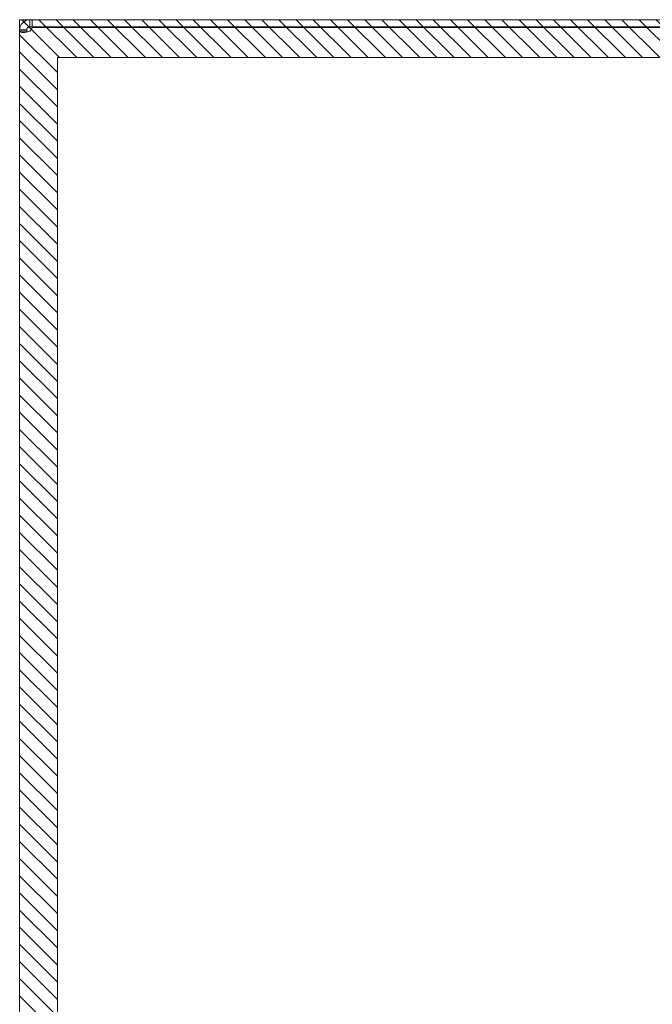
# Model space of a CAD drawing. Units: inches. Extents: x 5 to 126, y 14 to 102.
# Drawn here: x 5 to 11, y 67 to 77 of the extents above; entities that cross this region are included whole.
import ezdxf

# ---------------------------------------------------------------- set-up
doc = ezdxf.new("R2010")
doc.units = ezdxf.units.IN
doc.header["$LTSCALE"] = 8
doc.header["$MEASUREMENT"] = 0
doc.layers.get('0').update_dxf_attribs({"lineweight": 0})
for name, color, linetype, lineweight in [('NO GO AREAS', 5, 'Continuous', 0), ('Visible (ANSI)', 7, 'Continuous', 5), ('WORK AREA', 1, 'Continuous', 0)]:
    doc.layers.add(name, color=color, linetype=linetype, lineweight=lineweight)

msp = doc.modelspace()

# ---------------------------------------------------------------- hatches: boundary and pattern name
at = {"layer": 'NO GO AREAS'}
h = msp.add_hatch(dxfattribs=at)
h.set_pattern_fill('ANSI31', color=256, angle=90, style=0)
h.set_pattern_definition([(135, (-37.17719, 3.62635), (-0.08838835, -0.08838835), [])])
h.paths.add_polyline_path([(4.852, 41.364), (16.852, 41.364), (16.852, 77.364), (4.852, 77.364)])
h.paths.add_polyline_path([(16.462, 76.974), (5.242, 76.974), (5.242, 41.754), (16.462, 41.754)], flags=16)

# ---------------------------------------------------------------- linework, layer by layer
at = {"color": 5}
for points in [[(4.852, 77.364), (16.852, 77.364), (16.852, 41.364), (4.852, 41.364)], [(5.242, 76.974), (16.462, 76.974), (16.462, 41.754), (5.242, 41.754)]]:
    msp.add_lwpolyline(points, close=True, dxfattribs=at)
at = {"layer": 'Visible (ANSI)'}
for p, q in [((4.958, 77.364), (4.98, 77.364)), ((4.958, 77.364), (4.958, 77.314)), ((4.958, 77.314), (4.958, 77.29)), ((4.98, 77.29), (4.958, 77.29)), ((16.747, 77.364), (4.98, 77.364)), ((4.98, 77.364), (4.98, 77.29)), ((4.98, 77.29), (16.747, 77.29)), ((4.982, 77.284), (16.747, 77.284)), ((4.852, 77.259), (4.926, 77.259)), ((4.852, 77.247), (4.852, 77.259)), ((4.852, 77.247), (4.926, 77.247)), ((4.852, 41.481), (4.852, 77.247)), ((4.926, 77.259), (4.926, 77.247))]:
    msp.add_line(p, q, dxfattribs=at)
msp.add_arc((4.915, 77.302), 0.07, 308.0474, 345.1909, dxfattribs=at)
for points, knots in [([(4.852, 77.259), (4.852, 77.281), (4.861, 77.309), (4.88, 77.329), (4.898, 77.35), (4.926, 77.362), (4.949, 77.364), (4.952, 77.364), (4.955, 77.364), (4.958, 77.364)], [-0.664052, -0.664052, -0.664052, -0.664052, -0.038913, -0.038913, -0.038913, 0.586575, 0.586575, 0.586575, 0.664052, 0.664052, 0.664052, 0.664052]), ([(4.958, 77.29), (4.949, 77.29), (4.937, 77.285), (4.931, 77.276), (4.928, 77.27), (4.926, 77.264), (4.926, 77.259)], [-0.664052, -0.664052, -0.664052, -0.664052, 0.169869, 0.169869, 0.169869, 0.664052, 0.664052, 0.664052, 0.664052]), ([(4.958, 77.247), (4.936, 77.238), (4.908, 77.232), (4.887, 77.232), (4.866, 77.231), (4.855, 77.235), (4.853, 77.244), (4.853, 77.245), (4.852, 77.246), (4.852, 77.247)], [-2.234849, -2.234849, -2.234849, -2.234849, -1.609709, -1.609709, -1.609709, -0.984221, -0.984221, -0.984221, -0.906744, -0.906744, -0.906744, -0.906744])]:
    msp.add_open_spline(points, degree=3, knots=knots, dxfattribs=at)
msp.add_open_spline([(4.926, 77.247), (4.926, 77.243), (4.927, 77.24), (4.928, 77.237)], degree=3, dxfattribs=at)
at = {"layer": 'WORK AREA', "color": 1}
for p, q in [((4.852, 77.364), (16.852, 77.364)), ((4.852, 41.364), (4.852, 77.364))]:
    msp.add_line(p, q, dxfattribs=at)

doc.saveas('drawing.dxf')
